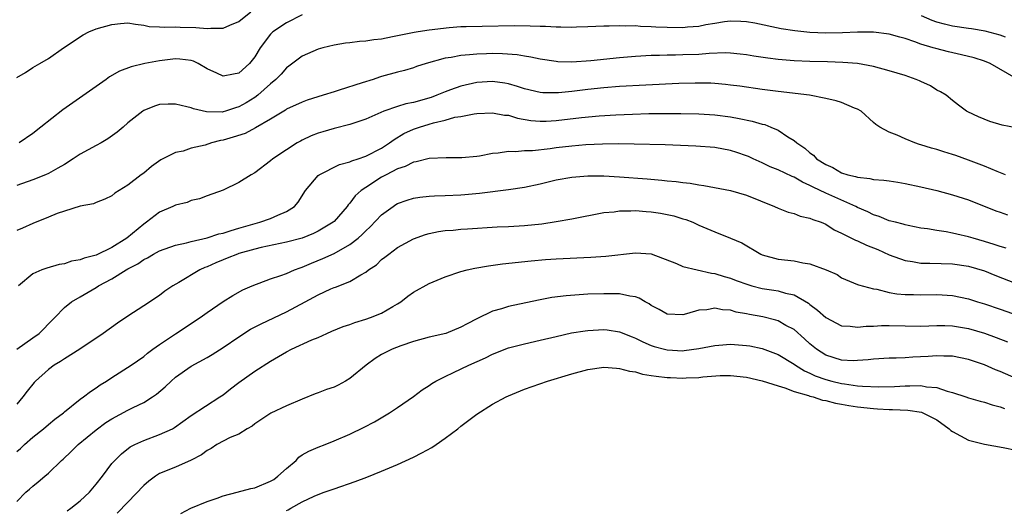
# Model space of a CAD drawing. Units: inches. Extents: x 2574000 to 2577000, y 1512000 to 1515000.
# Drawn here: x 2575255 to 2575380, y 1513147 to 1513209 of the extents above; entities that cross this region are included whole.
import ezdxf

# ---------------------------------------------------------------- set-up
doc = ezdxf.new("R2010")
doc.units = ezdxf.units.IN
doc.header["$MEASUREMENT"] = 0
doc.layers.add('LD25741512_2ft', color=101, linetype='Continuous')

msp = doc.modelspace()

# ---------------------------------------------------------------- linework, layer by layer
at = {"layer": 'LD25741512_2ft'}
for points, elevation in [([(2575255, 1513201.24), (2575256.11, 1513201.89), (2575257, 1513202.5), (2575257.91, 1513203), (2575259, 1513203.64), (2575260.9, 1513205), (2575263.36, 1513206.64), (2575264.1, 1513207), (2575265, 1513207.36), (2575267, 1513207.94), (2575268.06, 1513208.06), (2575269, 1513208.12), (2575269.97, 1513207.97), (2575271, 1513207.85), (2575271.69, 1513207.69), (2575273, 1513207.64), (2575273.57, 1513207.57), (2575275, 1513207.64), (2575275.6, 1513207.6), (2575277.56, 1513207.56), (2575279, 1513207.42), (2575279.47, 1513207.47), (2575281, 1513207.46), (2575281.84, 1513207.84), (2575283, 1513208.32), (2575284.49, 1513209.51)], 8698), ([(2575381, 1513201.11), (2575377.75, 1513203), (2575377, 1513203.32), (2575375.73, 1513203.73), (2575374.12, 1513204.12), (2575372.47, 1513204.47), (2575370.89, 1513204.89), (2575370.56, 1513205), (2575369, 1513205.46), (2575368.25, 1513205.75), (2575367, 1513206.15), (2575366.33, 1513206.33), (2575365, 1513206.72), (2575363, 1513206.97), (2575361, 1513206.97), (2575359.13, 1513206.87), (2575357, 1513206.84), (2575355, 1513206.93), (2575353.12, 1513207.12), (2575351.39, 1513207.39), (2575348.07, 1513208.07), (2575347, 1513208.25), (2575346.3, 1513208.3), (2575345, 1513208.33), (2575344.25, 1513208.25), (2575343, 1513208.06), (2575341.87, 1513207.87), (2575341, 1513207.69), (2575339.57, 1513207.57), (2575339, 1513207.5), (2575337, 1513207.53), (2575335.59, 1513207.59), (2575335, 1513207.64), (2575333.66, 1513207.66), (2575333, 1513207.74), (2575331.72, 1513207.72), (2575331, 1513207.77), (2575329.71, 1513207.71), (2575329, 1513207.72), (2575327, 1513207.61), (2575325.59, 1513207.59), (2575325, 1513207.55), (2575323.59, 1513207.6), (2575323, 1513207.58), (2575321.67, 1513207.67), (2575321, 1513207.67), (2575319.73, 1513207.73), (2575317.74, 1513207.74), (2575313.69, 1513207.69), (2575311.64, 1513207.64), (2575311, 1513207.61), (2575309.5, 1513207.5), (2575307, 1513207.2), (2575305.59, 1513207), (2575305.09, 1513206.91), (2575303.41, 1513206.59), (2575302.35, 1513206.35), (2575301, 1513206.09), (2575300.01, 1513205.99), (2575299, 1513205.81), (2575298.21, 1513205.79), (2575297, 1513205.6), (2575296.43, 1513205.57), (2575295, 1513205.32), (2575293.6, 1513205), (2575293, 1513204.83), (2575291, 1513203.95), (2575289.31, 1513202.69), (2575289, 1513202.47), (2575288.32, 1513201.68), (2575287.68, 1513201), (2575287, 1513200.45), (2575285.37, 1513199), (2575285, 1513198.73), (2575283.93, 1513198.07), (2575283, 1513197.54), (2575282.57, 1513197.43), (2575281.33, 1513197), (2575281, 1513196.9), (2575280.89, 1513196.89), (2575278.9, 1513196.9), (2575277.29, 1513197.29), (2575277, 1513197.42), (2575276.43, 1513197.57), (2575275, 1513197.9), (2575274.1, 1513197.9), (2575273, 1513197.83), (2575272.36, 1513197.64), (2575271, 1513197.07), (2575270.88, 1513197), (2575269, 1513195.54), (2575268.4, 1513195), (2575267.65, 1513194.35), (2575266.48, 1513193.52), (2575265.63, 1513193), (2575265, 1513192.68), (2575263, 1513191.6), (2575262.1, 1513191), (2575261, 1513190.3), (2575260.19, 1513189.81), (2575259, 1513189.17), (2575258.62, 1513189), (2575257, 1513188.35), (2575255, 1513187.63)], 8694), ([(2575291, 1513209.15), (2575289, 1513208.13), (2575287.3, 1513207), (2575287.14, 1513206.86), (2575287, 1513206.72), (2575285.68, 1513205), (2575285, 1513203.86), (2575284.34, 1513203), (2575283, 1513201.77), (2575282.32, 1513201.68), (2575281, 1513201.4), (2575280.2, 1513201.8), (2575279, 1513202.35), (2575277.87, 1513203), (2575277.29, 1513203.29), (2575277, 1513203.37), (2575275.57, 1513203.57), (2575275, 1513203.59), (2575273, 1513203.34), (2575271.16, 1513203), (2575269.4, 1513202.6), (2575267.94, 1513202.06), (2575266.69, 1513201.31), (2575266.28, 1513201), (2575260.81, 1513197.19), (2575258.04, 1513195), (2575257, 1513194.2), (2575255.28, 1513193)], 8696), ([(2575379.67, 1513206.33), (2575379, 1513206.59), (2575377.09, 1513207.09), (2575375.36, 1513207.36), (2575375, 1513207.4), (2575373, 1513207.71), (2575371.97, 1513207.97), (2575371, 1513208.23), (2575370.42, 1513208.42), (2575369.09, 1513209)], 8696), ([(2575381, 1513194.91), (2575379.26, 1513195.26), (2575377.7, 1513195.7), (2575376.27, 1513196.27), (2575374.9, 1513196.9), (2575374.73, 1513197), (2575373.75, 1513197.75), (2575373, 1513198.33), (2575372.18, 1513199), (2575371.46, 1513199.46), (2575371, 1513199.67), (2575370.19, 1513200.19), (2575369, 1513200.73), (2575368.82, 1513200.82), (2575368.41, 1513201), (2575367, 1513201.49), (2575365, 1513202.1), (2575363, 1513202.63), (2575361, 1513203), (2575359.15, 1513203.15), (2575357.21, 1513203.21), (2575355, 1513203.25), (2575353, 1513203.35), (2575351, 1513203.53), (2575349.69, 1513203.69), (2575347.93, 1513203.93), (2575347, 1513204.1), (2575346.19, 1513204.19), (2575345, 1513204.32), (2575344.34, 1513204.34), (2575342.28, 1513204.28), (2575341, 1513204.16), (2575339, 1513204.08), (2575338.06, 1513204.06), (2575337, 1513204.06), (2575336.02, 1513204.02), (2575335, 1513204.01), (2575333, 1513203.9), (2575331, 1513203.74), (2575327.36, 1513203.36), (2575325, 1513203.19), (2575323.23, 1513203.23), (2575323, 1513203.25), (2575321, 1513203.54), (2575319.82, 1513203.82), (2575319, 1513203.93), (2575318.1, 1513204.1), (2575316.24, 1513204.24), (2575315, 1513204.25), (2575314.22, 1513204.22), (2575313, 1513204.19), (2575312.08, 1513204.08), (2575311, 1513204.02), (2575309.77, 1513203.77), (2575309, 1513203.68), (2575306.6, 1513203), (2575305.39, 1513202.61), (2575305, 1513202.46), (2575303.87, 1513202.13), (2575303, 1513201.92), (2575301, 1513201.37), (2575300.72, 1513201.28), (2575299.94, 1513201), (2575298.56, 1513200.56), (2575295.64, 1513199.64), (2575295, 1513199.46), (2575293.63, 1513199), (2575291.63, 1513198.37), (2575291, 1513198.15), (2575289, 1513197.25), (2575288.86, 1513197.14), (2575287, 1513196), (2575285.11, 1513194.89), (2575283.79, 1513194.21), (2575282.29, 1513193.71), (2575281, 1513193.34), (2575280.7, 1513193.3), (2575279.56, 1513193), (2575278.73, 1513192.73), (2575277, 1513192.34), (2575275.98, 1513191.98), (2575275, 1513191.8), (2575273.14, 1513190.86), (2575271.97, 1513190.03), (2575271, 1513189.21), (2575270.7, 1513189), (2575269, 1513187.69), (2575267.92, 1513187), (2575267.34, 1513186.66), (2575267, 1513186.33), (2575266.1, 1513185.9), (2575265, 1513185.5), (2575264.67, 1513185.33), (2575263, 1513185.03), (2575261, 1513184.41), (2575260.09, 1513184.09), (2575259, 1513183.64), (2575257, 1513182.86), (2575255.73, 1513182.27), (2575255, 1513181.97)], 8692), ([(2575379.66, 1513189), (2575378.6, 1513189.4), (2575377, 1513190.06), (2575375, 1513190.83), (2575373.4, 1513191.4), (2575373, 1513191.53), (2575371.87, 1513191.87), (2575371, 1513192.16), (2575370.33, 1513192.33), (2575369, 1513192.77), (2575368.82, 1513192.82), (2575368.23, 1513193), (2575367, 1513193.53), (2575366, 1513194), (2575365, 1513194.37), (2575363.82, 1513195), (2575363.32, 1513195.32), (2575363, 1513195.58), (2575361.46, 1513197), (2575361, 1513197.24), (2575360.62, 1513197.38), (2575359, 1513198.09), (2575358.31, 1513198.31), (2575357, 1513198.62), (2575354.93, 1513199), (2575351, 1513199.48), (2575349, 1513199.74), (2575346.15, 1513200.15), (2575345, 1513200.3), (2575344.37, 1513200.37), (2575343, 1513200.48), (2575342.51, 1513200.51), (2575340.53, 1513200.53), (2575338.48, 1513200.48), (2575334.3, 1513200.3), (2575331, 1513200.12), (2575329, 1513199.96), (2575327, 1513199.75), (2575325, 1513199.49), (2575323.31, 1513199.31), (2575323, 1513199.3), (2575321.32, 1513199.32), (2575321, 1513199.35), (2575319, 1513199.82), (2575318.12, 1513200.12), (2575317, 1513200.43), (2575316.52, 1513200.52), (2575315, 1513200.72), (2575313, 1513200.6), (2575311, 1513200.17), (2575309.69, 1513199.69), (2575309, 1513199.46), (2575307.94, 1513199), (2575307.26, 1513198.74), (2575305, 1513198.1), (2575304.06, 1513197.94), (2575303, 1513197.6), (2575301.26, 1513197), (2575299, 1513195.98), (2575297, 1513195.32), (2575295, 1513194.83), (2575293.6, 1513194.4), (2575293, 1513194.23), (2575292.12, 1513193.88), (2575291, 1513193.37), (2575290.76, 1513193.24), (2575290.34, 1513193), (2575289, 1513192.14), (2575287.28, 1513191), (2575287, 1513190.73), (2575285, 1513189.22), (2575284.55, 1513189), (2575283, 1513188.02), (2575281, 1513187.06), (2575279, 1513186.32), (2575278.05, 1513185.95), (2575277, 1513185.74), (2575276.49, 1513185.51), (2575275, 1513185.17), (2575274.68, 1513185), (2575273, 1513184.26), (2575271.35, 1513183), (2575271, 1513182.76), (2575268.87, 1513181), (2575267, 1513179.81), (2575265, 1513178.86), (2575263.5, 1513178.5), (2575263, 1513178.29), (2575261.9, 1513178.1), (2575261, 1513177.79), (2575260.33, 1513177.67), (2575258.78, 1513177.22), (2575258.17, 1513177), (2575257, 1513176.5), (2575255.21, 1513175)], 8690), ([(2575255, 1513167.01), (2575257, 1513168.43), (2575257.83, 1513169), (2575258.42, 1513169.58), (2575259, 1513170.2), (2575259.8, 1513171), (2575261, 1513172.25), (2575261.91, 1513173), (2575263, 1513173.62), (2575265, 1513174.79), (2575265.32, 1513175), (2575267, 1513175.88), (2575268.78, 1513177), (2575269, 1513177.13), (2575270.24, 1513177.76), (2575271, 1513178.32), (2575271.46, 1513178.54), (2575272.24, 1513179), (2575273, 1513179.42), (2575275, 1513180.13), (2575276.4, 1513180.4), (2575277, 1513180.57), (2575279, 1513181.03), (2575280.47, 1513181.53), (2575281, 1513181.64), (2575282.01, 1513181.99), (2575283, 1513182.25), (2575283.57, 1513182.43), (2575285.66, 1513183), (2575287, 1513183.48), (2575287.92, 1513183.92), (2575289, 1513184.36), (2575290, 1513185), (2575290.46, 1513185.54), (2575291.41, 1513187), (2575293, 1513188.9), (2575293.12, 1513189), (2575295.7, 1513190.3), (2575297, 1513190.63), (2575297.25, 1513190.75), (2575298.03, 1513191), (2575299, 1513191.33), (2575301, 1513192.36), (2575302, 1513193), (2575302.56, 1513193.44), (2575303.82, 1513194.18), (2575305, 1513194.74), (2575305.76, 1513195), (2575307, 1513195.36), (2575307.54, 1513195.54), (2575309, 1513195.87), (2575310.23, 1513196.23), (2575311, 1513196.35), (2575312.68, 1513196.68), (2575313, 1513196.72), (2575315, 1513196.81), (2575316.51, 1513196.51), (2575317, 1513196.48), (2575318.12, 1513196.12), (2575319.83, 1513195.83), (2575321, 1513195.73), (2575321.75, 1513195.75), (2575323, 1513195.82), (2575326.21, 1513196.21), (2575328.42, 1513196.42), (2575330.55, 1513196.55), (2575332.63, 1513196.63), (2575334.69, 1513196.69), (2575336.72, 1513196.73), (2575338.73, 1513196.73), (2575341, 1513196.67), (2575343, 1513196.53), (2575345, 1513196.27), (2575346.08, 1513196.08), (2575347.74, 1513195.74), (2575349, 1513195.38), (2575349.31, 1513195.31), (2575350.09, 1513195), (2575351, 1513194.6), (2575352.23, 1513193.77), (2575353, 1513193.31), (2575353.37, 1513193), (2575354.36, 1513192.36), (2575355, 1513191.76), (2575355.46, 1513191.46), (2575355.85, 1513191), (2575357, 1513190.3), (2575357.89, 1513189.89), (2575359, 1513189.25), (2575359.78, 1513189), (2575360.77, 1513188.77), (2575361, 1513188.69), (2575362.54, 1513188.54), (2575363, 1513188.41), (2575364.33, 1513188.33), (2575365, 1513188.21), (2575366.07, 1513188.07), (2575367, 1513187.9), (2575369, 1513187.48), (2575371, 1513187.02), (2575373, 1513186.48), (2575375, 1513185.83), (2575378.46, 1513184.46), (2575379, 1513184.26), (2575379.93, 1513183.93)], 8688), ([(2575379.75, 1513179.75), (2575379, 1513179.94), (2575378.22, 1513180.22), (2575377, 1513180.6), (2575375.58, 1513181), (2575375, 1513181.19), (2575373.51, 1513181.51), (2575373, 1513181.64), (2575372.2, 1513181.8), (2575371, 1513181.96), (2575369.83, 1513182.17), (2575369, 1513182.28), (2575367.39, 1513182.61), (2575367, 1513182.69), (2575366.77, 1513182.77), (2575365.78, 1513183), (2575365, 1513183.2), (2575363.72, 1513183.72), (2575363, 1513183.93), (2575362.3, 1513184.3), (2575361, 1513184.88), (2575360.79, 1513185), (2575357, 1513186.68), (2575355.42, 1513187.42), (2575355, 1513187.65), (2575354.05, 1513188.05), (2575353, 1513188.68), (2575352.76, 1513188.76), (2575351, 1513189.62), (2575350, 1513190), (2575349, 1513190.5), (2575347.86, 1513191), (2575347.28, 1513191.28), (2575347, 1513191.39), (2575345.8, 1513191.8), (2575345, 1513192.04), (2575343, 1513192.41), (2575340.61, 1513192.61), (2575336.76, 1513192.76), (2575332.86, 1513192.86), (2575330.87, 1513192.87), (2575328.85, 1513192.85), (2575326.76, 1513192.76), (2575325, 1513192.61), (2575323, 1513192.37), (2575322.26, 1513192.26), (2575320.02, 1513192.02), (2575319, 1513192.01), (2575317.89, 1513191.89), (2575317, 1513191.92), (2575315.71, 1513191.71), (2575315, 1513191.66), (2575313.35, 1513191.35), (2575313, 1513191.3), (2575311.12, 1513191.12), (2575309.12, 1513191.12), (2575307, 1513191.04), (2575305.37, 1513190.63), (2575305, 1513190.59), (2575303.96, 1513190.04), (2575303, 1513189.74), (2575301.56, 1513189), (2575301, 1513188.69), (2575299, 1513187.4), (2575298.42, 1513187), (2575297.67, 1513186.33), (2575297, 1513185.43), (2575296.78, 1513185.22), (2575296.64, 1513185), (2575295, 1513183.12), (2575294.87, 1513183), (2575293, 1513181.88), (2575292.41, 1513181.59), (2575290.98, 1513181.02), (2575289, 1513180.48), (2575285.81, 1513179.81), (2575285, 1513179.61), (2575283, 1513179.06), (2575282.83, 1513179), (2575281.53, 1513178.47), (2575281, 1513178.27), (2575280.1, 1513177.9), (2575279, 1513177.41), (2575278.7, 1513177.3), (2575278.08, 1513177), (2575275.42, 1513175.42), (2575274.69, 1513175), (2575273.68, 1513174.32), (2575273, 1513173.79), (2575271, 1513172.47), (2575269, 1513171.19), (2575267.69, 1513170.31), (2575265.88, 1513169), (2575262.95, 1513167), (2575261, 1513165.8), (2575260.52, 1513165.48), (2575259.7, 1513165), (2575259, 1513164.46), (2575257.35, 1513163), (2575257.18, 1513162.82), (2575256.29, 1513161.71), (2575255.76, 1513161), (2575255, 1513160.1)], 8686), ([(2575255, 1513154.12), (2575255.48, 1513154.52), (2575255.96, 1513155), (2575257, 1513155.92), (2575258.36, 1513157), (2575259, 1513157.54), (2575259.81, 1513158.19), (2575260.88, 1513159), (2575261, 1513159.11), (2575263, 1513160.7), (2575263.42, 1513161), (2575264.3, 1513161.7), (2575265, 1513162.15), (2575265.49, 1513162.51), (2575266.29, 1513163), (2575267, 1513163.47), (2575269.41, 1513165), (2575271, 1513166.09), (2575271.49, 1513166.51), (2575272.14, 1513167), (2575273, 1513167.61), (2575275, 1513168.95), (2575278.13, 1513171), (2575279, 1513171.63), (2575281, 1513173.01), (2575282.22, 1513173.78), (2575283.51, 1513174.49), (2575284.69, 1513175), (2575287, 1513175.86), (2575288.3, 1513176.3), (2575289, 1513176.57), (2575290, 1513177), (2575290.73, 1513177.27), (2575291, 1513177.36), (2575292.15, 1513177.85), (2575293.57, 1513178.43), (2575295, 1513179.09), (2575297, 1513180.19), (2575298.04, 1513181), (2575298.55, 1513181.45), (2575299, 1513181.93), (2575299.56, 1513182.44), (2575301, 1513183.94), (2575302.44, 1513185), (2575302.77, 1513185.23), (2575303, 1513185.36), (2575304.2, 1513185.8), (2575305, 1513186.05), (2575305.82, 1513186.18), (2575307, 1513186.29), (2575307.67, 1513186.33), (2575309, 1513186.36), (2575311, 1513186.45), (2575311.51, 1513186.49), (2575313.34, 1513186.66), (2575317, 1513187.12), (2575319, 1513187.42), (2575321, 1513187.86), (2575323, 1513188.34), (2575325, 1513188.69), (2575327, 1513188.84), (2575329, 1513188.84), (2575331, 1513188.74), (2575334.48, 1513188.48), (2575336.32, 1513188.32), (2575337, 1513188.24), (2575338.14, 1513188.14), (2575339, 1513188.01), (2575339.92, 1513187.92), (2575341, 1513187.72), (2575341.64, 1513187.64), (2575345, 1513187.01), (2575347, 1513186.41), (2575350.53, 1513185), (2575351, 1513184.78), (2575352.26, 1513184.26), (2575353, 1513184.09), (2575353.76, 1513183.76), (2575355, 1513183.54), (2575355.36, 1513183.36), (2575356.42, 1513183), (2575357, 1513182.75), (2575358.06, 1513182.06), (2575359, 1513181.64), (2575360.74, 1513180.74), (2575361, 1513180.66), (2575362.13, 1513180.13), (2575363.58, 1513179.58), (2575365, 1513178.91), (2575367, 1513178.17), (2575367.95, 1513178.05), (2575369, 1513177.87), (2575370.13, 1513177.87), (2575373, 1513177.77), (2575375, 1513177.47), (2575377, 1513176.88), (2575378.34, 1513176.34), (2575381, 1513175.29)], 8684), ([(2575255, 1513147.82), (2575256.15, 1513149), (2575256.6, 1513149.4), (2575257, 1513149.77), (2575257.69, 1513150.31), (2575258.53, 1513151), (2575259, 1513151.41), (2575260.65, 1513153), (2575260.85, 1513153.15), (2575261.87, 1513154.13), (2575262.72, 1513155), (2575265, 1513156.87), (2575266.23, 1513157.77), (2575267, 1513158.25), (2575269, 1513159.34), (2575269.67, 1513159.67), (2575271, 1513160.29), (2575272.1, 1513161), (2575272.63, 1513161.37), (2575273.71, 1513162.29), (2575274.45, 1513163), (2575275, 1513163.48), (2575277, 1513164.88), (2575279, 1513165.98), (2575279.64, 1513166.36), (2575281, 1513167.22), (2575283, 1513168.58), (2575284.48, 1513169.52), (2575285.79, 1513170.21), (2575289, 1513171.74), (2575291.37, 1513173), (2575292.44, 1513173.56), (2575293, 1513173.86), (2575294.6, 1513174.6), (2575295, 1513174.77), (2575295.18, 1513174.82), (2575297, 1513175.54), (2575298.39, 1513176.39), (2575299, 1513176.71), (2575299.35, 1513177), (2575300.34, 1513177.66), (2575301, 1513178.3), (2575301.41, 1513178.59), (2575301.9, 1513179), (2575303, 1513179.81), (2575305, 1513180.94), (2575306.52, 1513181.48), (2575307, 1513181.61), (2575308.16, 1513181.84), (2575309, 1513181.95), (2575310.02, 1513182.02), (2575311, 1513182.13), (2575311.81, 1513182.19), (2575315.58, 1513182.42), (2575317, 1513182.48), (2575319, 1513182.59), (2575321.19, 1513182.81), (2575323, 1513183.1), (2575325, 1513183.46), (2575329, 1513184.23), (2575330.34, 1513184.34), (2575331, 1513184.45), (2575332.43, 1513184.43), (2575333, 1513184.47), (2575334.36, 1513184.36), (2575335, 1513184.34), (2575336.17, 1513184.17), (2575337.83, 1513183.83), (2575339, 1513183.44), (2575339.35, 1513183.35), (2575340.22, 1513183), (2575341, 1513182.63), (2575343, 1513181.81), (2575345, 1513181.01), (2575346.4, 1513180.4), (2575348.82, 1513179), (2575349, 1513178.92), (2575351, 1513178.36), (2575353, 1513178.14), (2575354.09, 1513177.91), (2575355, 1513177.79), (2575357.04, 1513177), (2575358.42, 1513176.42), (2575359, 1513176), (2575361, 1513175.18), (2575361.12, 1513175.12), (2575363, 1513174.62), (2575363.43, 1513174.57), (2575365, 1513174.17), (2575365.98, 1513173.98), (2575367, 1513173.92), (2575368.08, 1513173.92), (2575369, 1513173.87), (2575371, 1513173.89), (2575373, 1513173.76), (2575375, 1513173.37), (2575376.15, 1513173), (2575377, 1513172.75), (2575379, 1513172.06), (2575381.25, 1513171.25)], 8682), ([(2575261.33, 1513146.67), (2575261.83, 1513147), (2575263, 1513147.9), (2575264.18, 1513149), (2575265, 1513150), (2575265.79, 1513151), (2575267, 1513152.6), (2575267.35, 1513153), (2575268.18, 1513153.82), (2575269.3, 1513154.7), (2575269.87, 1513155), (2575271, 1513155.53), (2575273, 1513156.26), (2575274.61, 1513157), (2575274.87, 1513157.13), (2575277, 1513158.66), (2575280.61, 1513161), (2575281, 1513161.27), (2575281.96, 1513162.04), (2575283, 1513162.82), (2575285, 1513164.23), (2575287, 1513165.51), (2575289, 1513166.68), (2575289.64, 1513167), (2575292.18, 1513168.18), (2575293, 1513168.5), (2575294.08, 1513169), (2575294.74, 1513169.27), (2575296.13, 1513169.87), (2575297, 1513170.14), (2575297.61, 1513170.39), (2575299, 1513170.79), (2575299.59, 1513171), (2575301, 1513171.57), (2575302.4, 1513172.4), (2575303, 1513172.73), (2575303.43, 1513173), (2575304.3, 1513173.7), (2575305, 1513174.21), (2575307, 1513175.31), (2575309, 1513176.13), (2575311, 1513176.79), (2575311.78, 1513177), (2575312.76, 1513177.24), (2575314.47, 1513177.53), (2575316.24, 1513177.76), (2575319.84, 1513178.16), (2575321.68, 1513178.32), (2575323, 1513178.4), (2575327.39, 1513178.61), (2575329.25, 1513178.75), (2575333, 1513179.16), (2575335, 1513179.03), (2575338.2, 1513177.8), (2575339, 1513177.42), (2575342.61, 1513176.61), (2575343, 1513176.57), (2575344.19, 1513176.19), (2575345, 1513175.97), (2575345.69, 1513175.69), (2575347.16, 1513175.16), (2575347.69, 1513175), (2575349, 1513174.65), (2575350.45, 1513174.45), (2575351, 1513174.35), (2575351.92, 1513174.08), (2575353, 1513173.88), (2575354.82, 1513172.82), (2575355, 1513172.66), (2575355.94, 1513171.94), (2575357, 1513170.99), (2575359, 1513169.97), (2575360.08, 1513169.92), (2575361, 1513169.78), (2575362.09, 1513169.91), (2575363, 1513169.93), (2575364.02, 1513169.98), (2575365, 1513169.99), (2575367, 1513169.94), (2575369, 1513169.93), (2575371, 1513170), (2575372.01, 1513169.99), (2575373, 1513169.96), (2575375, 1513169.64), (2575377, 1513169.05), (2575378.5, 1513168.5), (2575379.93, 1513167.93)], 8680), ([(2575381, 1513163.33), (2575379, 1513164.21), (2575378.42, 1513164.42), (2575377, 1513165.04), (2575375, 1513165.72), (2575373, 1513166.12), (2575371.88, 1513166.12), (2575371, 1513166.17), (2575369.91, 1513166.09), (2575367.99, 1513166.01), (2575367, 1513165.93), (2575365.87, 1513165.87), (2575365, 1513165.87), (2575363, 1513165.77), (2575362.33, 1513165.67), (2575361, 1513165.58), (2575360.44, 1513165.56), (2575359, 1513165.62), (2575357, 1513166.25), (2575355.82, 1513167), (2575355, 1513167.68), (2575354.33, 1513168.33), (2575353, 1513169.48), (2575351.98, 1513170.02), (2575351, 1513170.59), (2575350.69, 1513170.69), (2575349.08, 1513171.08), (2575347.39, 1513171.39), (2575347, 1513171.48), (2575345.7, 1513171.7), (2575345, 1513171.92), (2575343.98, 1513171.98), (2575343, 1513172.18), (2575341.99, 1513171.99), (2575341, 1513171.92), (2575339.46, 1513171.46), (2575339, 1513171.34), (2575337, 1513171.44), (2575336.01, 1513172.01), (2575335, 1513172.54), (2575334.73, 1513172.73), (2575334.21, 1513173), (2575333.46, 1513173.46), (2575333, 1513173.61), (2575332.3, 1513173.7), (2575331, 1513173.99), (2575330.02, 1513173.98), (2575329, 1513174.01), (2575327, 1513173.93), (2575324.25, 1513173.75), (2575322.48, 1513173.52), (2575320.79, 1513173.21), (2575317, 1513172.41), (2575316.1, 1513172.1), (2575315, 1513171.8), (2575313, 1513170.82), (2575311.77, 1513170.23), (2575311, 1513169.78), (2575309.08, 1513169), (2575307, 1513168.52), (2575305, 1513167.98), (2575303.44, 1513167.44), (2575302.31, 1513167), (2575301, 1513166.34), (2575300.17, 1513165.83), (2575299.06, 1513165), (2575297, 1513163.31), (2575296.46, 1513163), (2575295.5, 1513162.5), (2575295, 1513162.25), (2575294.05, 1513161.95), (2575293, 1513161.51), (2575292.61, 1513161.39), (2575291, 1513160.72), (2575289, 1513159.87), (2575287.04, 1513158.96), (2575285, 1513157.62), (2575284.67, 1513157.33), (2575284.03, 1513157), (2575283, 1513156.33), (2575281.89, 1513155.89), (2575280.24, 1513155), (2575279.5, 1513154.5), (2575279, 1513154.27), (2575278.29, 1513153.71), (2575276.97, 1513153.03), (2575275, 1513152.17), (2575273, 1513151.34), (2575272.47, 1513151), (2575271.63, 1513150.37), (2575271, 1513149.84), (2575269, 1513147.73), (2575267.65, 1513146.35)], 8678), ([(2575275.69, 1513146.31), (2575276.95, 1513147), (2575279, 1513147.84), (2575280.26, 1513148.26), (2575281, 1513148.54), (2575282.77, 1513149), (2575284.52, 1513149.48), (2575285, 1513149.56), (2575287, 1513150.39), (2575287.39, 1513150.61), (2575287.92, 1513151), (2575289, 1513152), (2575290.21, 1513153), (2575290.58, 1513153.42), (2575291, 1513153.69), (2575291.83, 1513154.17), (2575293, 1513154.68), (2575293.87, 1513155), (2575295, 1513155.45), (2575297, 1513156.33), (2575298.8, 1513157.2), (2575300.11, 1513157.88), (2575301.98, 1513159), (2575303, 1513159.66), (2575305, 1513161.05), (2575306.12, 1513161.88), (2575307, 1513162.45), (2575307.32, 1513162.68), (2575307.82, 1513163), (2575309, 1513163.58), (2575310.07, 1513164.07), (2575311.99, 1513165), (2575314.09, 1513165.91), (2575315, 1513166.38), (2575317, 1513167.18), (2575319, 1513167.7), (2575321, 1513168.15), (2575323, 1513168.63), (2575324.94, 1513169.06), (2575326.66, 1513169.34), (2575327, 1513169.38), (2575329, 1513169.49), (2575329.45, 1513169.45), (2575331, 1513169.22), (2575332.57, 1513168.57), (2575333, 1513168.42), (2575333.93, 1513167.93), (2575335, 1513167.49), (2575335.36, 1513167.36), (2575336.65, 1513167), (2575337, 1513166.92), (2575339, 1513166.83), (2575339.16, 1513166.84), (2575341, 1513167.09), (2575343, 1513167.49), (2575343.52, 1513167.52), (2575345, 1513167.65), (2575347, 1513167.49), (2575347.42, 1513167.42), (2575349, 1513167.09), (2575351, 1513166.34), (2575353, 1513165.14), (2575353.19, 1513165), (2575354.3, 1513164.3), (2575355, 1513164.01), (2575355.68, 1513163.68), (2575357, 1513163.2), (2575357.75, 1513163), (2575359, 1513162.7), (2575359.36, 1513162.64), (2575361, 1513162.42), (2575361.64, 1513162.36), (2575363.71, 1513162.29), (2575365.67, 1513162.33), (2575367, 1513162.41), (2575367.62, 1513162.38), (2575369, 1513162.44), (2575369.72, 1513162.28), (2575371, 1513162.18), (2575372.29, 1513161.71), (2575373, 1513161.55), (2575374.67, 1513161), (2575375, 1513160.88), (2575376.47, 1513160.47), (2575377, 1513160.34), (2575377.99, 1513159.99), (2575379, 1513159.75), (2575379.53, 1513159.53)], 8676), ([(2575289, 1513146.71), (2575289.21, 1513146.79), (2575289.54, 1513147), (2575291, 1513147.77), (2575292.5, 1513148.5), (2575293, 1513148.72), (2575293.74, 1513149), (2575295, 1513149.44), (2575297.66, 1513150.34), (2575299.12, 1513150.88), (2575301, 1513151.66), (2575303, 1513152.5), (2575305, 1513153.42), (2575306.06, 1513153.94), (2575307.35, 1513154.65), (2575307.89, 1513155), (2575309, 1513155.79), (2575310.6, 1513157), (2575311, 1513157.33), (2575313, 1513158.84), (2575315, 1513160.07), (2575316.72, 1513161), (2575317, 1513161.13), (2575319, 1513161.96), (2575321.91, 1513163), (2575325, 1513163.92), (2575327, 1513164.45), (2575329, 1513164.75), (2575330.61, 1513164.61), (2575331, 1513164.6), (2575332.25, 1513164.25), (2575333, 1513164.15), (2575333.88, 1513163.88), (2575335, 1513163.72), (2575335.6, 1513163.6), (2575337, 1513163.46), (2575337.44, 1513163.44), (2575339, 1513163.38), (2575339.41, 1513163.41), (2575341, 1513163.45), (2575341.52, 1513163.52), (2575343.69, 1513163.69), (2575345, 1513163.72), (2575347, 1513163.51), (2575349, 1513163.04), (2575351, 1513162.38), (2575351.85, 1513162.15), (2575353, 1513161.7), (2575354.82, 1513161.18), (2575355, 1513161.11), (2575355.41, 1513161), (2575356.6, 1513160.6), (2575357, 1513160.54), (2575358.21, 1513160.21), (2575359, 1513160.09), (2575359.91, 1513159.91), (2575361, 1513159.75), (2575363, 1513159.53), (2575363.52, 1513159.52), (2575365, 1513159.42), (2575365.43, 1513159.43), (2575367.35, 1513159.35), (2575369.08, 1513159.08), (2575371, 1513158.1), (2575372.56, 1513157), (2575372.79, 1513156.79), (2575373, 1513156.63), (2575375, 1513155.54), (2575377, 1513155.03), (2575379.36, 1513154.64), (2575381, 1513154.28)], 8674)]:
    msp.add_lwpolyline(points, dxfattribs=dict(at, elevation=elevation))

doc.saveas('drawing.dxf')
